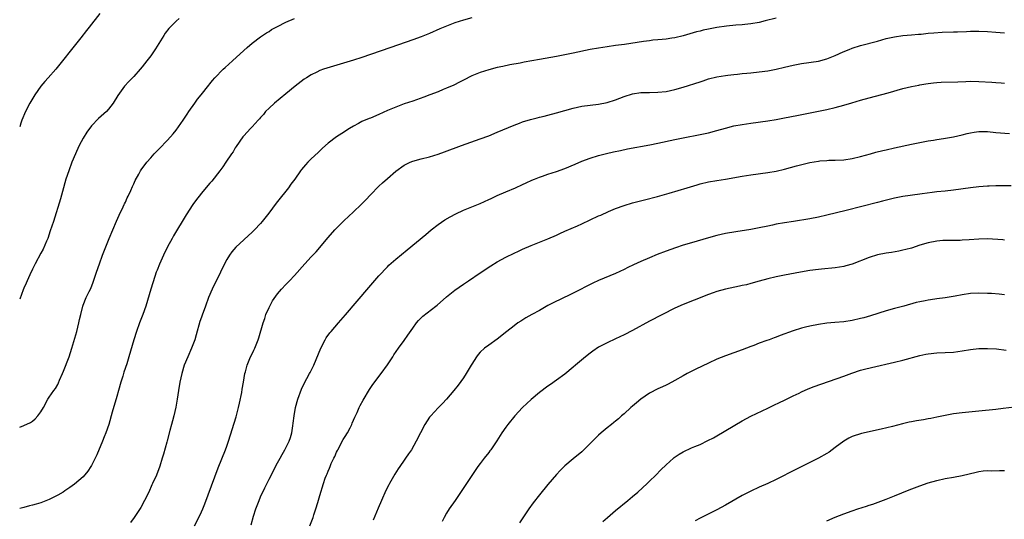
# Model space of a CAD drawing. Units: inches. Extents: x 2637000 to 2640000, y 1512000 to 1515000.
# Drawn here: x 2637000 to 2637233, y 1513451 to 1513569 of the extents above; entities that cross this region are included whole.
import ezdxf

# ---------------------------------------------------------------- set-up
doc = ezdxf.new("R2010")
doc.units = ezdxf.units.IN
doc.header["$MEASUREMENT"] = 0
doc.layers.add('LD26371512_10ft', color=81, linetype='Continuous')

msp = doc.modelspace()

# ---------------------------------------------------------------- linework, layer by layer
at = {"layer": 'LD26371512_10ft'}
for points, elevation in [([(2637019, 1513570.24), (2637016.45, 1513567), (2637015.8, 1513566.2), (2637014.45, 1513564.45), (2637012.28, 1513561.72), (2637010.15, 1513559), (2637008.53, 1513557), (2637006.75, 1513555), (2637005.92, 1513554.08), (2637004.98, 1513553.02), (2637003.56, 1513551), (2637002.41, 1513549), (2637001.36, 1513547), (2637000.48, 1513545), (2637000.28, 1513544.28), (2637000, 1513543.4)], 8740), ([(2637107, 1513569.16), (2637105, 1513568.62), (2637103, 1513567.98), (2637101, 1513567.24), (2637099.42, 1513566.58), (2637097, 1513565.51), (2637095, 1513564.71), (2637093, 1513563.98), (2637087.84, 1513562.16), (2637083, 1513560.47), (2637081, 1513559.8), (2637079, 1513559.18), (2637074.23, 1513557.77), (2637072.7, 1513557.3), (2637071.86, 1513557), (2637071, 1513556.68), (2637070.34, 1513556.34), (2637069, 1513555.71), (2637067.85, 1513555), (2637067.34, 1513554.66), (2637065.19, 1513553), (2637063, 1513551.18), (2637060.29, 1513549), (2637059, 1513547.84), (2637058.18, 1513547), (2637057.66, 1513546.34), (2637057, 1513545.6), (2637056.73, 1513545.27), (2637056.47, 1513545), (2637055, 1513543.4), (2637054.6, 1513543), (2637053, 1513541.3), (2637052.77, 1513541), (2637051.23, 1513538.77), (2637051, 1513538.4), (2637050.49, 1513537.51), (2637050.16, 1513537), (2637048.81, 1513535), (2637048.05, 1513533.95), (2637047.34, 1513533), (2637045.43, 1513530.57), (2637045, 1513530.08), (2637044.52, 1513529.48), (2637043, 1513527.68), (2637042.46, 1513527), (2637041.82, 1513526.18), (2637040.98, 1513525.02), (2637039.42, 1513522.58), (2637036.42, 1513517.58), (2637036.09, 1513517), (2637035.01, 1513515), (2637034.02, 1513513), (2637033.08, 1513510.92), (2637032.5, 1513509.5), (2637032.32, 1513509), (2637032, 1513508), (2637031.49, 1513506.51), (2637031.06, 1513505), (2637029.84, 1513501), (2637029.11, 1513499), (2637028.32, 1513497), (2637027.61, 1513495), (2637027, 1513493), (2637025.84, 1513489), (2637025.33, 1513487.33), (2637024.66, 1513485.34), (2637024.39, 1513484.39), (2637023.92, 1513483), (2637023.36, 1513481), (2637023, 1513479.62), (2637021.88, 1513475.88), (2637021.08, 1513473), (2637020.39, 1513471), (2637019.96, 1513470.04), (2637019.56, 1513469), (2637018.23, 1513465.77), (2637017.87, 1513465), (2637017, 1513463.29), (2637016.82, 1513463), (2637016.09, 1513461.91), (2637015, 1513460.62), (2637013, 1513458.88), (2637011.9, 1513458.1), (2637010.71, 1513457.29), (2637010.25, 1513457), (2637009, 1513456.25), (2637007.45, 1513455.45), (2637007, 1513455.2), (2637005, 1513454.45), (2637003.86, 1513454.14), (2637003, 1513453.86), (2637002.3, 1513453.71), (2637001, 1513453.34), (2637000, 1513453.09)], 8770), ([(2637000, 1513472.34), (2637001, 1513472.71), (2637002.53, 1513473.47), (2637003, 1513473.79), (2637003.66, 1513474.34), (2637004.33, 1513475), (2637005, 1513475.95), (2637005.6, 1513477), (2637006.69, 1513479), (2637007, 1513479.41), (2637008.07, 1513481), (2637008.48, 1513481.52), (2637009, 1513482.44), (2637009.19, 1513482.81), (2637009.45, 1513483.45), (2637010.12, 1513485), (2637010.4, 1513485.6), (2637011.69, 1513489), (2637012.02, 1513489.98), (2637012.34, 1513491), (2637013.49, 1513495), (2637014.02, 1513497), (2637014.18, 1513497.82), (2637014.46, 1513499), (2637014.92, 1513501), (2637015, 1513501.21), (2637015.76, 1513503), (2637016.46, 1513504.46), (2637016.82, 1513505.18), (2637017.38, 1513506.62), (2637018.17, 1513509), (2637018.85, 1513511), (2637019.6, 1513513), (2637021.18, 1513517), (2637022.01, 1513519), (2637022.9, 1513521.1), (2637023.52, 1513522.48), (2637024.5, 1513524.5), (2637024.73, 1513525), (2637024.8, 1513525.2), (2637025, 1513525.59), (2637025.44, 1513526.56), (2637025.69, 1513527), (2637026.3, 1513528.3), (2637026.71, 1513529.29), (2637027, 1513529.87), (2637027.34, 1513530.66), (2637028.19, 1513532.19), (2637028.61, 1513533), (2637028.76, 1513533.24), (2637030.07, 1513535), (2637031, 1513536.09), (2637031.83, 1513537), (2637033, 1513538.21), (2637035, 1513540.22), (2637036.28, 1513541.72), (2637037, 1513542.62), (2637038.67, 1513545), (2637039.6, 1513546.4), (2637040.04, 1513547), (2637041.44, 1513549), (2637042.07, 1513549.93), (2637042.95, 1513551), (2637044.72, 1513553.28), (2637045, 1513553.6), (2637045.62, 1513554.38), (2637046.19, 1513555), (2637048.17, 1513557), (2637048.6, 1513557.4), (2637050.32, 1513559), (2637053, 1513561.44), (2637053.82, 1513562.18), (2637055, 1513563.19), (2637057, 1513564.67), (2637058.38, 1513565.62), (2637059, 1513565.97), (2637059.62, 1513566.38), (2637061, 1513567.16), (2637063, 1513568.17), (2637065, 1513569)], 8760), ([(2637037.73, 1513569), (2637037, 1513568.4), (2637035.6, 1513567), (2637035.32, 1513566.68), (2637034.45, 1513565.55), (2637034.08, 1513565), (2637032.12, 1513561.88), (2637031, 1513560.19), (2637030.12, 1513559), (2637029, 1513557.56), (2637028.52, 1513557), (2637027, 1513555.33), (2637025.86, 1513554.14), (2637024.8, 1513553), (2637023.19, 1513550.81), (2637022.09, 1513549), (2637021, 1513547.56), (2637020.52, 1513547), (2637018.67, 1513545.33), (2637017, 1513543.63), (2637015.85, 1513542.15), (2637015, 1513540.75), (2637014.08, 1513539), (2637013.72, 1513538.28), (2637012.36, 1513535), (2637011.61, 1513533), (2637010.95, 1513531), (2637010.11, 1513528.11), (2637009.63, 1513526.36), (2637007.98, 1513521), (2637007.25, 1513518.75), (2637006.62, 1513517), (2637006.31, 1513516.31), (2637005.53, 1513514.47), (2637005, 1513513.53), (2637003.67, 1513511), (2637003.46, 1513510.54), (2637003, 1513509.71), (2637002.37, 1513508.37), (2637001.77, 1513507), (2637001.57, 1513506.43), (2637001, 1513505.26), (2637000.81, 1513504.81), (2637000, 1513502.64)], 8750), ([(2637179, 1513569.08), (2637176.43, 1513568.43), (2637175, 1513568.1), (2637173, 1513567.72), (2637171.59, 1513567.59), (2637171, 1513567.52), (2637169.45, 1513567.45), (2637167.24, 1513567.24), (2637165, 1513566.89), (2637163.42, 1513566.58), (2637163, 1513566.48), (2637161.76, 1513566.24), (2637161, 1513566.03), (2637160.15, 1513565.85), (2637157, 1513564.94), (2637155, 1513564.42), (2637154.35, 1513564.35), (2637153, 1513564.12), (2637152.06, 1513564.06), (2637151, 1513563.95), (2637149.86, 1513563.86), (2637149, 1513563.77), (2637147.59, 1513563.59), (2637143.1, 1513562.9), (2637141, 1513562.6), (2637139, 1513562.33), (2637137, 1513562.04), (2637135, 1513561.67), (2637131, 1513560.83), (2637129, 1513560.42), (2637127, 1513560.04), (2637123, 1513559.34), (2637119.34, 1513558.66), (2637118.45, 1513558.45), (2637115.96, 1513558.04), (2637114.3, 1513557.7), (2637113, 1513557.4), (2637111, 1513556.89), (2637109, 1513556.27), (2637107, 1513555.44), (2637105, 1513554.42), (2637104.08, 1513553.92), (2637102.73, 1513553.27), (2637101, 1513552.52), (2637100.2, 1513552.2), (2637099, 1513551.69), (2637097.07, 1513550.93), (2637095.62, 1513550.38), (2637093, 1513549.47), (2637091, 1513548.81), (2637089, 1513548.08), (2637087, 1513547.22), (2637085, 1513546.29), (2637083, 1513545.47), (2637082.66, 1513545.34), (2637081, 1513544.64), (2637080.17, 1513544.17), (2637079, 1513543.56), (2637078.07, 1513543), (2637076.19, 1513541.81), (2637075, 1513541.03), (2637073, 1513539.5), (2637071.69, 1513538.31), (2637071, 1513537.72), (2637070.64, 1513537.36), (2637069, 1513535.84), (2637068.16, 1513535), (2637067.61, 1513534.39), (2637066.69, 1513533.31), (2637066.46, 1513533), (2637065.08, 1513531), (2637064.19, 1513529.81), (2637063.62, 1513529), (2637061, 1513525.72), (2637060.67, 1513525.33), (2637058.94, 1513523), (2637057.41, 1513521), (2637057, 1513520.52), (2637055.55, 1513519), (2637055, 1513518.45), (2637051.11, 1513514.89), (2637050.18, 1513513.82), (2637049.62, 1513513), (2637049, 1513511.99), (2637047.98, 1513510.02), (2637047.51, 1513509), (2637045.54, 1513505), (2637044.67, 1513503), (2637043.93, 1513501), (2637043.15, 1513498.85), (2637043, 1513498.39), (2637042.66, 1513497.34), (2637041.79, 1513494.21), (2637041.41, 1513493), (2637040.65, 1513491), (2637039.76, 1513489), (2637038.94, 1513487), (2637038.34, 1513485), (2637037.88, 1513483), (2637037.54, 1513481), (2637037.27, 1513479), (2637036.96, 1513477.04), (2637036.46, 1513475), (2637036.16, 1513473.84), (2637035.91, 1513473), (2637035.52, 1513471.52), (2637034.92, 1513469.08), (2637034.83, 1513468.83), (2637034.03, 1513465.97), (2637033.74, 1513465), (2637033.15, 1513463.15), (2637032.34, 1513461), (2637031.46, 1513459), (2637031.3, 1513458.7), (2637030.52, 1513457), (2637029.52, 1513455), (2637028.63, 1513453.37), (2637027.05, 1513450.95), (2637026.24, 1513449.76)], 8780), ([(2637041.34, 1513449), (2637042.39, 1513451), (2637043, 1513452.28), (2637043.32, 1513453), (2637043.81, 1513454.19), (2637047, 1513462.7), (2637048.68, 1513467), (2637049, 1513467.88), (2637049.4, 1513469), (2637051.23, 1513474.77), (2637051.79, 1513477), (2637051.98, 1513478.02), (2637052.54, 1513480.54), (2637052.66, 1513481.34), (2637052.99, 1513483), (2637053.3, 1513485), (2637053.42, 1513485.42), (2637053.81, 1513487), (2637054.65, 1513489), (2637055, 1513489.73), (2637055.43, 1513490.57), (2637055.62, 1513491), (2637056.42, 1513493), (2637056.56, 1513493.44), (2637057.58, 1513497), (2637057.97, 1513498.03), (2637058.28, 1513499), (2637059, 1513500.68), (2637059.16, 1513501), (2637059.8, 1513502.2), (2637061, 1513503.9), (2637061.95, 1513505), (2637063, 1513506.08), (2637063.84, 1513507), (2637065, 1513508.23), (2637067.49, 1513511), (2637069, 1513512.65), (2637070.15, 1513513.85), (2637073, 1513517.21), (2637074.59, 1513519), (2637075, 1513519.44), (2637076.78, 1513521.22), (2637077.81, 1513522.19), (2637079, 1513523.26), (2637080.8, 1513525), (2637081.88, 1513526.12), (2637083, 1513527.33), (2637085, 1513529.32), (2637085.89, 1513530.11), (2637087, 1513531.16), (2637089, 1513532.89), (2637091, 1513534.29), (2637092.36, 1513535), (2637093, 1513535.28), (2637095, 1513535.83), (2637097, 1513536.31), (2637099, 1513536.94), (2637100.52, 1513537.48), (2637104.55, 1513539), (2637109, 1513540.56), (2637111, 1513541.3), (2637113, 1513542.11), (2637117, 1513543.81), (2637118.28, 1513544.28), (2637119, 1513544.56), (2637120.85, 1513545.15), (2637122.44, 1513545.56), (2637123, 1513545.67), (2637124.07, 1513545.93), (2637125, 1513546.15), (2637127, 1513546.69), (2637129, 1513547.28), (2637131, 1513547.83), (2637133, 1513548.25), (2637135, 1513548.54), (2637137, 1513548.78), (2637139, 1513549.14), (2637141, 1513549.79), (2637143, 1513550.55), (2637145, 1513551.16), (2637147, 1513551.48), (2637149, 1513551.55), (2637151, 1513551.59), (2637153, 1513551.79), (2637155, 1513552.22), (2637157, 1513552.78), (2637161, 1513554.07), (2637161.71, 1513554.29), (2637163, 1513554.71), (2637165, 1513555.22), (2637167, 1513555.53), (2637167.58, 1513555.58), (2637169, 1513555.75), (2637169.83, 1513555.83), (2637171, 1513555.99), (2637172.09, 1513556.09), (2637173, 1513556.2), (2637175, 1513556.37), (2637177, 1513556.63), (2637178.97, 1513557.03), (2637181, 1513557.52), (2637183, 1513557.98), (2637185, 1513558.35), (2637189, 1513558.96), (2637191, 1513559.49), (2637193, 1513560.3), (2637194.86, 1513561.14), (2637196.28, 1513561.72), (2637197, 1513562), (2637199, 1513562.64), (2637203, 1513563.68), (2637203.98, 1513563.98), (2637205, 1513564.26), (2637207, 1513564.72), (2637209, 1513564.96), (2637211, 1513565.12), (2637212.7, 1513565.3), (2637213.35, 1513565.35), (2637215, 1513565.54), (2637216.34, 1513565.66), (2637218.25, 1513565.75), (2637221, 1513565.84), (2637221.9, 1513565.9), (2637224.04, 1513565.96), (2637225, 1513566.04), (2637227, 1513566.06), (2637229, 1513565.97), (2637231, 1513565.81), (2637233, 1513565.6)], 8790), ([(2637054.77, 1513449.23), (2637055.3, 1513451.3), (2637055.85, 1513453), (2637056.19, 1513453.81), (2637056.63, 1513455), (2637057, 1513455.84), (2637058, 1513458), (2637059, 1513460.07), (2637061, 1513463.89), (2637061.61, 1513465), (2637062.09, 1513465.91), (2637062.72, 1513467), (2637063.75, 1513469), (2637064.08, 1513469.92), (2637064.39, 1513471), (2637064.62, 1513472.62), (2637064.75, 1513473.25), (2637064.94, 1513475), (2637065.27, 1513477), (2637065.8, 1513479), (2637066.68, 1513481.32), (2637067.35, 1513482.65), (2637068.59, 1513485), (2637068.71, 1513485.29), (2637069.58, 1513487), (2637071.27, 1513491), (2637072.31, 1513493), (2637072.56, 1513493.44), (2637073.38, 1513494.62), (2637073.68, 1513495), (2637075.41, 1513497), (2637077.1, 1513498.9), (2637079.87, 1513502.13), (2637082.58, 1513505.42), (2637085, 1513508.18), (2637087, 1513510.29), (2637087.37, 1513510.63), (2637089, 1513512.05), (2637091.7, 1513514.3), (2637096.08, 1513517.92), (2637097.36, 1513519), (2637099, 1513520.28), (2637100.61, 1513521.39), (2637101.86, 1513522.14), (2637103.18, 1513522.82), (2637105, 1513523.64), (2637107, 1513524.44), (2637109, 1513525.27), (2637111, 1513526.2), (2637111.53, 1513526.47), (2637113, 1513527.17), (2637115, 1513528.05), (2637117.32, 1513529), (2637119, 1513529.77), (2637119.82, 1513530.18), (2637121.22, 1513530.78), (2637121.8, 1513531), (2637123, 1513531.5), (2637123.73, 1513531.73), (2637125, 1513532.18), (2637127, 1513532.79), (2637129, 1513533.52), (2637131.44, 1513534.56), (2637133, 1513535.24), (2637135, 1513536), (2637137, 1513536.64), (2637138.88, 1513537.12), (2637140.51, 1513537.49), (2637142.17, 1513537.83), (2637143.84, 1513538.16), (2637149.11, 1513539.11), (2637151, 1513539.49), (2637155, 1513540.38), (2637157, 1513540.79), (2637161, 1513541.55), (2637163, 1513541.99), (2637165, 1513542.52), (2637167, 1513543.09), (2637169, 1513543.59), (2637171, 1513543.96), (2637173, 1513544.28), (2637177, 1513544.84), (2637179, 1513545.15), (2637181, 1513545.52), (2637183.92, 1513546.08), (2637191, 1513547.52), (2637193, 1513547.99), (2637195, 1513548.51), (2637196.94, 1513549.06), (2637199, 1513549.7), (2637201, 1513550.28), (2637205.47, 1513551.47), (2637209, 1513552.49), (2637211, 1513552.97), (2637212.73, 1513553.27), (2637213, 1513553.33), (2637214.46, 1513553.54), (2637215, 1513553.64), (2637216.21, 1513553.79), (2637217, 1513553.88), (2637218.04, 1513553.96), (2637221.96, 1513554.04), (2637223.9, 1513554.1), (2637225, 1513554.16), (2637227, 1513554.15), (2637230.03, 1513553.97), (2637231, 1513553.87), (2637232.21, 1513553.79), (2637233, 1513553.71)], 8800), ([(2637068.69, 1513449), (2637069.41, 1513451), (2637069.61, 1513451.61), (2637070.06, 1513453), (2637070.53, 1513454.53), (2637071, 1513456.17), (2637071.86, 1513459), (2637072.31, 1513460.31), (2637072.57, 1513461), (2637072.72, 1513461.28), (2637073, 1513461.97), (2637073.33, 1513462.67), (2637073.43, 1513463), (2637073.72, 1513463.72), (2637074.33, 1513465), (2637074.57, 1513465.43), (2637075, 1513466.45), (2637075.18, 1513466.82), (2637075.25, 1513467), (2637076.57, 1513469.43), (2637077, 1513470.15), (2637077.55, 1513471), (2637078.17, 1513472.17), (2637078.59, 1513473), (2637078.69, 1513473.31), (2637079.29, 1513474.71), (2637079.85, 1513475.85), (2637080.35, 1513477), (2637080.57, 1513477.43), (2637081.27, 1513478.73), (2637082.78, 1513481.22), (2637083.6, 1513482.4), (2637085.54, 1513485), (2637087, 1513487.1), (2637088.26, 1513489), (2637088.57, 1513489.43), (2637089.64, 1513491), (2637091, 1513492.86), (2637091.86, 1513494.14), (2637093, 1513495.8), (2637093.9, 1513497), (2637094.39, 1513497.61), (2637095.42, 1513498.58), (2637098.46, 1513501), (2637098.76, 1513501.24), (2637101, 1513503.19), (2637103, 1513504.76), (2637105, 1513506.2), (2637106.18, 1513507), (2637109, 1513508.84), (2637111.49, 1513510.51), (2637113, 1513511.46), (2637115, 1513512.53), (2637117, 1513513.48), (2637118.05, 1513513.95), (2637119, 1513514.42), (2637121, 1513515.32), (2637123, 1513516.14), (2637125, 1513516.93), (2637127, 1513517.8), (2637127.81, 1513518.19), (2637129, 1513518.68), (2637131.96, 1513519.96), (2637133, 1513520.42), (2637137, 1513522.3), (2637137.49, 1513522.51), (2637139.35, 1513523.35), (2637141, 1513524.05), (2637143, 1513524.8), (2637145, 1513525.39), (2637147.86, 1513526.14), (2637150.93, 1513526.93), (2637153.71, 1513527.71), (2637157.98, 1513529), (2637160.32, 1513529.68), (2637161, 1513529.87), (2637163, 1513530.36), (2637165, 1513530.71), (2637167, 1513531.02), (2637171, 1513531.76), (2637173, 1513532.06), (2637177, 1513532.57), (2637179, 1513532.92), (2637181, 1513533.38), (2637183.84, 1513534.16), (2637185.42, 1513534.58), (2637187, 1513534.96), (2637189, 1513535.3), (2637189.34, 1513535.34), (2637191, 1513535.45), (2637191.47, 1513535.47), (2637193, 1513535.49), (2637195, 1513535.61), (2637197, 1513535.91), (2637199, 1513536.37), (2637201.35, 1513537), (2637202.62, 1513537.38), (2637204.21, 1513537.79), (2637205, 1513537.98), (2637207, 1513538.43), (2637211, 1513539.26), (2637215, 1513540.05), (2637216.26, 1513540.26), (2637217, 1513540.4), (2637218.63, 1513540.63), (2637221, 1513541.02), (2637223, 1513541.48), (2637224.21, 1513541.79), (2637225, 1513541.97), (2637225.87, 1513542.13), (2637227, 1513542.26), (2637227.72, 1513542.28), (2637229, 1513542.26), (2637231, 1513542.09), (2637234.22, 1513541.78)], 8810), ([(2637234.59, 1513529.41), (2637231, 1513529.41), (2637229.37, 1513529.37), (2637229, 1513529.36), (2637227, 1513529.23), (2637225, 1513528.99), (2637221, 1513528.39), (2637219, 1513528.19), (2637217, 1513528.02), (2637215.89, 1513527.89), (2637213.56, 1513527.56), (2637213, 1513527.45), (2637209, 1513526.93), (2637207.39, 1513526.61), (2637207, 1513526.52), (2637206.34, 1513526.34), (2637204.19, 1513525.81), (2637203, 1513525.48), (2637195.59, 1513523.59), (2637191, 1513522.46), (2637189, 1513522.02), (2637187, 1513521.65), (2637183.07, 1513521), (2637181, 1513520.69), (2637179, 1513520.34), (2637178.15, 1513520.15), (2637177, 1513519.93), (2637175, 1513519.5), (2637173, 1513519.14), (2637169.43, 1513518.57), (2637167, 1513518.15), (2637165, 1513517.71), (2637163, 1513517.17), (2637159, 1513515.98), (2637157, 1513515.37), (2637155.21, 1513514.79), (2637153, 1513514.01), (2637150.83, 1513513.17), (2637149, 1513512.41), (2637147, 1513511.55), (2637145.24, 1513510.75), (2637143.88, 1513510.12), (2637143, 1513509.67), (2637141, 1513508.72), (2637137, 1513507.06), (2637135.59, 1513506.41), (2637131, 1513504.07), (2637127.58, 1513502.42), (2637127, 1513502.16), (2637125, 1513501.09), (2637123, 1513499.97), (2637121.21, 1513499), (2637119.79, 1513498.21), (2637118.55, 1513497.45), (2637117.88, 1513497), (2637117, 1513496.35), (2637115.26, 1513495), (2637113, 1513493.19), (2637111, 1513491.71), (2637110, 1513491), (2637109, 1513490.09), (2637108.47, 1513489.53), (2637108.11, 1513489), (2637107, 1513487.27), (2637106.86, 1513487), (2637105.67, 1513485), (2637105, 1513484.03), (2637103.72, 1513482.28), (2637102.7, 1513481), (2637101.01, 1513479), (2637100.07, 1513477.93), (2637099, 1513476.9), (2637097.25, 1513475), (2637097, 1513474.69), (2637095.85, 1513473), (2637094.81, 1513471), (2637093.85, 1513469), (2637092.68, 1513467), (2637091.98, 1513466.02), (2637091.33, 1513465), (2637091, 1513464.55), (2637089.94, 1513463), (2637089.54, 1513462.46), (2637088.76, 1513461.24), (2637087.49, 1513459), (2637087.32, 1513458.68), (2637086.67, 1513457.33), (2637085.63, 1513455), (2637084.84, 1513453.16), (2637083.68, 1513450.32)], 8820), ([(2637233, 1513516.61), (2637232.64, 1513516.64), (2637229, 1513516.87), (2637227, 1513516.84), (2637224.65, 1513516.65), (2637223, 1513516.55), (2637222.53, 1513516.53), (2637219, 1513516.5), (2637218.47, 1513516.47), (2637217, 1513516.35), (2637215, 1513515.96), (2637213, 1513515.36), (2637211, 1513514.7), (2637209.66, 1513514.34), (2637209, 1513514.19), (2637208, 1513514), (2637206.3, 1513513.7), (2637205, 1513513.51), (2637203, 1513513.1), (2637201, 1513512.46), (2637197, 1513510.93), (2637195.52, 1513510.48), (2637195, 1513510.35), (2637193, 1513510), (2637189.71, 1513509.71), (2637189, 1513509.67), (2637187, 1513509.4), (2637184.74, 1513509), (2637181, 1513508.29), (2637179, 1513507.87), (2637177, 1513507.4), (2637175, 1513506.89), (2637173, 1513506.32), (2637171.95, 1513506.05), (2637171, 1513505.82), (2637170.33, 1513505.67), (2637167, 1513504.99), (2637165, 1513504.44), (2637164.1, 1513504.1), (2637163, 1513503.72), (2637159.64, 1513502.36), (2637157, 1513501.37), (2637155, 1513500.47), (2637149, 1513497.4), (2637145, 1513495.25), (2637143, 1513494.21), (2637141, 1513493.25), (2637139, 1513492.31), (2637137, 1513491.24), (2637135.66, 1513490.34), (2637135, 1513489.88), (2637133.89, 1513489), (2637131.52, 1513487), (2637131, 1513486.53), (2637129, 1513484.88), (2637127, 1513483.43), (2637125.57, 1513482.43), (2637125, 1513482.05), (2637123, 1513480.51), (2637121, 1513478.85), (2637120.02, 1513477.98), (2637118.98, 1513477), (2637117.16, 1513475), (2637115.5, 1513473), (2637115, 1513472.33), (2637114.08, 1513471), (2637112.92, 1513469.08), (2637111.51, 1513467), (2637111.29, 1513466.71), (2637111, 1513466.35), (2637109.94, 1513465), (2637109, 1513463.78), (2637108.43, 1513463), (2637105.71, 1513459), (2637104.64, 1513457.36), (2637103.02, 1513454.98), (2637101.64, 1513453), (2637101, 1513452), (2637100.43, 1513451), (2637099.95, 1513450.05)], 8830), ([(2637233, 1513503.62), (2637231.78, 1513503.78), (2637229.95, 1513503.95), (2637229, 1513504), (2637227, 1513504.03), (2637225, 1513503.93), (2637223, 1513503.68), (2637221.36, 1513503.36), (2637219, 1513502.92), (2637217, 1513502.67), (2637215.5, 1513502.5), (2637215, 1513502.42), (2637214.26, 1513502.26), (2637213, 1513502.03), (2637212.17, 1513501.83), (2637209.18, 1513501), (2637207, 1513500.42), (2637205, 1513499.83), (2637201.32, 1513498.68), (2637199.76, 1513498.24), (2637199, 1513498.03), (2637197, 1513497.58), (2637195, 1513497.28), (2637192.89, 1513497.11), (2637191, 1513496.92), (2637189, 1513496.61), (2637187, 1513496.23), (2637185.97, 1513495.97), (2637185, 1513495.75), (2637183, 1513495.1), (2637179.99, 1513494.01), (2637179, 1513493.6), (2637178.55, 1513493.45), (2637177.35, 1513493), (2637176.81, 1513492.81), (2637175, 1513492.21), (2637173.69, 1513491.69), (2637173, 1513491.45), (2637171, 1513490.63), (2637169, 1513489.9), (2637167, 1513489.2), (2637165, 1513488.41), (2637163, 1513487.5), (2637159.97, 1513486.03), (2637157.94, 1513485), (2637157, 1513484.5), (2637155, 1513483.35), (2637153.47, 1513482.53), (2637153, 1513482.29), (2637152.12, 1513481.88), (2637151, 1513481.38), (2637149, 1513480.35), (2637147, 1513478.98), (2637145.92, 1513478.08), (2637145, 1513477.34), (2637144.6, 1513477), (2637143, 1513475.53), (2637142.39, 1513475), (2637141.68, 1513474.32), (2637141, 1513473.78), (2637140.59, 1513473.41), (2637140.05, 1513473), (2637139, 1513472.15), (2637137.62, 1513471), (2637137, 1513470.43), (2637136.27, 1513469.73), (2637133.51, 1513467), (2637133, 1513466.52), (2637131, 1513464.82), (2637129, 1513463.16), (2637128.83, 1513463), (2637127.91, 1513462.09), (2637127, 1513461.12), (2637125, 1513458.75), (2637123, 1513456.31), (2637121.54, 1513454.46), (2637120.51, 1513453), (2637118.31, 1513449.69)], 8840), ([(2637138, 1513450), (2637139.09, 1513451), (2637141, 1513452.64), (2637143.9, 1513455), (2637145, 1513455.92), (2637146.25, 1513457), (2637148.45, 1513459), (2637149, 1513459.53), (2637150.52, 1513461), (2637151.74, 1513462.26), (2637153, 1513463.47), (2637154.72, 1513465), (2637154.87, 1513465.13), (2637156.06, 1513465.94), (2637157, 1513466.5), (2637159, 1513467.43), (2637159.76, 1513467.76), (2637161, 1513468.26), (2637162.85, 1513469.15), (2637164.15, 1513469.85), (2637165, 1513470.33), (2637171, 1513473.87), (2637173.04, 1513474.96), (2637177, 1513476.85), (2637178.48, 1513477.52), (2637179.83, 1513478.17), (2637181, 1513478.74), (2637183, 1513479.74), (2637184.42, 1513480.42), (2637185, 1513480.71), (2637186.58, 1513481.42), (2637188.03, 1513481.97), (2637195, 1513484.41), (2637196.89, 1513485.11), (2637199, 1513485.79), (2637199.93, 1513486.07), (2637201.54, 1513486.46), (2637207, 1513487.69), (2637209, 1513488.19), (2637213, 1513489.29), (2637214.41, 1513489.59), (2637215, 1513489.73), (2637217, 1513489.93), (2637219, 1513489.97), (2637221, 1513490.1), (2637223, 1513490.39), (2637225, 1513490.71), (2637227, 1513490.93), (2637229, 1513490.99), (2637231.16, 1513490.84), (2637233.47, 1513490.53)], 8850), ([(2637236.73, 1513477.27), (2637232.76, 1513476.76), (2637231, 1513476.56), (2637227, 1513476.12), (2637223, 1513475.72), (2637221, 1513475.46), (2637219, 1513475.1), (2637217, 1513474.68), (2637215.59, 1513474.41), (2637215, 1513474.28), (2637213.89, 1513474.11), (2637212.18, 1513473.82), (2637211, 1513473.61), (2637210.49, 1513473.51), (2637208.87, 1513473.13), (2637206.53, 1513472.53), (2637203.88, 1513471.88), (2637199.16, 1513470.84), (2637197, 1513470.14), (2637196.24, 1513469.76), (2637195, 1513469.03), (2637193, 1513467.51), (2637191.54, 1513466.46), (2637191, 1513466.13), (2637189.01, 1513465), (2637187, 1513463.99), (2637185.1, 1513463), (2637183.66, 1513462.34), (2637179, 1513459.97), (2637177.01, 1513459), (2637175, 1513458.15), (2637173, 1513457.21), (2637171, 1513456.15), (2637167, 1513453.9), (2637165, 1513452.8), (2637161, 1513450.81), (2637159.8, 1513450.2)], 8860), ([(2637191, 1513450.22), (2637193, 1513451.07), (2637195, 1513451.87), (2637197, 1513452.56), (2637198.32, 1513453), (2637200.35, 1513453.65), (2637201, 1513453.88), (2637201.85, 1513454.15), (2637205, 1513455.28), (2637207, 1513456.09), (2637210.46, 1513457.54), (2637213, 1513458.49), (2637215, 1513459.18), (2637217, 1513459.76), (2637219, 1513460.18), (2637221, 1513460.51), (2637223, 1513460.89), (2637226.31, 1513461.69), (2637227, 1513461.84), (2637228.02, 1513461.98), (2637229, 1513462.06), (2637230.05, 1513462.05), (2637231.89, 1513462.11), (2637233, 1513462.12)], 8870)]:
    msp.add_lwpolyline(points, dxfattribs=dict(at, elevation=elevation))

doc.saveas('drawing.dxf')
